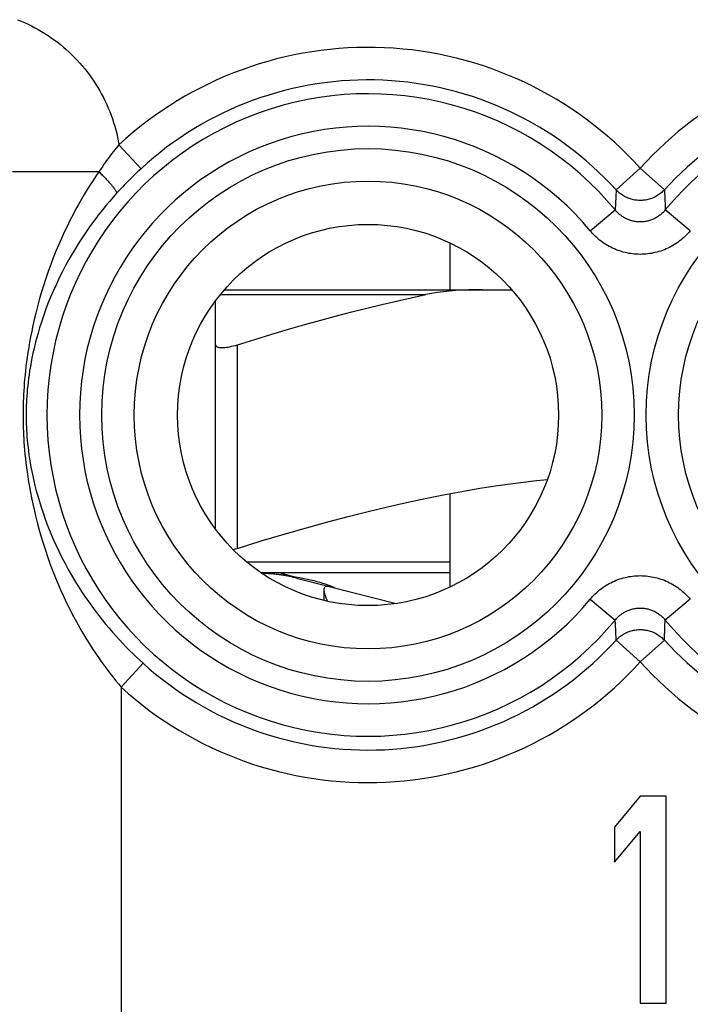
# Model space of a CAD drawing. Units: millimetres. Extents: x -12.3 to 10, y -24.5 to 24.3.
# Drawn here: x -1.6 to 4.6, y -17.6 to -8.6 of the extents above; entities that cross this region are included whole.
import ezdxf

# ---------------------------------------------------------------- set-up
doc = ezdxf.new("R2010")
doc.units = ezdxf.units.MM
doc.header["$LTSCALE"] = 16.335
for name, color, linetype in [('218140000', 7, 'CONTINUOUS'), ('218140080', 7, 'CONTINUOUS'), ('715', 7, 'CONTINUOUS')]:
    doc.layers.add(name, color=color, linetype=linetype)

msp = doc.modelspace()

# ---------------------------------------------------------------- linework, layer by layer
at = {"layer": '218140000', "color": 253, "linetype": 'CONTINUOUS'}
for p, q in [((-0.6658, -9.7032), (-0.4632, -9.9229)), ((4.1222, -9.9171), (3.9008, -10.1178)), ((4.1222, -9.9171), (4.3436, -10.1178)), ((-0.8501, -9.9513), (-1.645, -9.9513)), ((3.9008, -10.1178), (3.895, -10.2414)), ((4.3436, -10.1178), (4.3474, -10.2007)), ((4.3474, -10.2007), (4.3503, -10.2616)), ((3.6621, -10.4925), (3.8921, -10.3017)), ((3.895, -10.2414), (3.8921, -10.3017)), ((4.3503, -10.2616), (4.3522, -10.3017)), ((4.5823, -10.4925), (4.3522, -10.3017)), ((3.6621, -13.8759), (3.8921, -14.0667)), ((4.5823, -13.8759), (4.3522, -14.0667)), ((3.8941, -14.1069), (3.8921, -14.0667)), ((4.3494, -14.1271), (4.3522, -14.0667)), ((3.8969, -14.1678), (3.8941, -14.1069)), ((3.9008, -14.2506), (3.8969, -14.1678)), ((4.3436, -14.2506), (4.3494, -14.1271)), ((4.1222, -14.4514), (3.9008, -14.2506)), ((4.1222, -14.4514), (4.3436, -14.2506)), ((-0.6451, -14.6841), (-0.4443, -14.4627)), ((-0.6451, -14.6841), (-0.6451, -19.5029))]:
    msp.add_line(p, q, dxfattribs=at)
at = {"layer": '218140000', "color": 7, "linetype": 'CONTINUOUS'}
for p, q in [((4.1222, -15.6842), (3.8847, -15.9672)), ((4.3597, -15.6842), (4.1222, -15.6842)), ((4.3597, -17.5842), (4.3597, -15.6842)), ((3.8847, -15.9672), (3.8847, -16.2906)), ((3.8847, -16.2906), (4.1222, -16.0076)), ((4.1222, -16.0076), (4.1222, -17.5842)), ((4.1222, -17.5842), (4.3597, -17.5842))]:
    msp.add_line(p, q, dxfattribs=at)
at = {"layer": '218140000', "color": 253, "linetype": 'CONTINUOUS'}
for points in [[(-1.597, -8.5552), (-1.5644, -8.5684), (-1.5321, -8.5824), (-1.5002, -8.5971), (-1.4687, -8.6126), (-1.4376, -8.6288), (-1.4068, -8.6457), (-1.3765, -8.6633), (-1.3466, -8.6816), (-1.3171, -8.7006), (-1.288, -8.7203), (-1.2595, -8.7407), (-1.2314, -8.7618), (-1.2038, -8.7835), (-1.1767, -8.8059), (-1.1501, -8.8289), (-1.1241, -8.8525), (-1.0986, -8.8767), (-1.0737, -8.9015), (-1.0494, -8.9269), (-1.0257, -8.9528), (-1.0027, -8.9793), (-0.9802, -9.0063), (-0.9584, -9.0339), (-0.9373, -9.0619), (-0.9168, -9.0904), (-0.897, -9.1194), (-0.8778, -9.1488), (-0.8594, -9.1787), (-0.8417, -9.2089), (-0.8247, -9.2396), (-0.8084, -9.2707), (-0.7928, -9.3022), (-0.778, -9.334), (-0.7639, -9.3662), (-0.7506, -9.3987), (-0.738, -9.4316), (-0.7262, -9.4648), (-0.7152, -9.4982), (-0.7049, -9.5319), (-0.6955, -9.5658), (-0.6868, -9.5999), (-0.679, -9.6342), (-0.672, -9.6686), (-0.6658, -9.7032)], [(-0.6658, -9.7032), (-0.679, -9.7191), (-0.6921, -9.735), (-0.705, -9.7511), (-0.7178, -9.7672), (-0.7305, -9.7834), (-0.743, -9.7998), (-0.7553, -9.8162), (-0.7676, -9.8327), (-0.7797, -9.8493), (-0.7917, -9.866), (-0.8035, -9.8828), (-0.8153, -9.8998), (-0.827, -9.9168), (-0.8386, -9.934), (-0.8501, -9.9513)], [(-0.4632, -9.9229), (-0.4794, -9.9381), (-0.4955, -9.9532), (-0.5114, -9.9683), (-0.5271, -9.9834), (-0.5426, -9.9984), (-0.5579, -10.0135), (-0.573, -10.0286), (-0.5879, -10.0436), (-0.6027, -10.0587), (-0.6172, -10.0737), (-0.6316, -10.0887), (-0.6458, -10.1038), (-0.6598, -10.1188), (-0.6737, -10.1338), (-0.6874, -10.1489)], [(-0.8501, -9.9513), (-0.8769, -9.9903), (-0.9037, -10.0305), (-0.9304, -10.072), (-0.9572, -10.1146), (-0.9839, -10.1585), (-1.0106, -10.2039), (-1.0373, -10.2506), (-1.0639, -10.2989), (-1.0904, -10.3486), (-1.1167, -10.3997), (-1.1428, -10.4524), (-1.1686, -10.5067), (-1.1942, -10.5626), (-1.2194, -10.6202), (-1.2442, -10.6793), (-1.2686, -10.7402), (-1.2924, -10.8027), (-1.3155, -10.8663), (-1.3379, -10.9316), (-1.3595, -10.9981), (-1.3795, -11.0633), (-1.3978, -11.1267), (-1.4147, -11.1888), (-1.43, -11.2488), (-1.4438, -11.3062), (-1.4562, -11.3614), (-1.4675, -11.4148), (-1.4776, -11.4663), (-1.4867, -11.5159), (-1.4949, -11.5638), (-1.5023, -11.61), (-1.5089, -11.6544), (-1.5147, -11.6974), (-1.5199, -11.7389), (-1.5245, -11.7789), (-1.5285, -11.8176), (-1.532, -11.8552), (-1.5351, -11.8915), (-1.5377, -11.9269), (-1.54, -11.9612), (-1.5418, -11.9945), (-1.5434, -12.0271), (-1.5446, -12.059), (-1.5456, -12.0902), (-1.5462, -12.1211), (-1.5466, -12.1516), (-1.5468, -12.1819), (-1.5467, -12.2124), (-1.5463, -12.2429), (-1.5457, -12.2736), (-1.5448, -12.3048), (-1.5436, -12.3366), (-1.5421, -12.369), (-1.5403, -12.4022), (-1.5381, -12.4365), (-1.5355, -12.4716), (-1.5325, -12.5078), (-1.5291, -12.5452), (-1.5251, -12.5837), (-1.5206, -12.6235), (-1.5155, -12.6647), (-1.5098, -12.7073), (-1.5034, -12.7515), (-1.4961, -12.7973), (-1.4881, -12.8448), (-1.4791, -12.8941), (-1.4691, -12.9453), (-1.4581, -12.9982), (-1.4459, -13.0532), (-1.4323, -13.1103), (-1.4174, -13.1695), (-1.4009, -13.2306), (-1.3826, -13.2947), (-1.3625, -13.3608), (-1.3414, -13.4264), (-1.3194, -13.4911), (-1.2963, -13.5552), (-1.2726, -13.618), (-1.2483, -13.679), (-1.2235, -13.7385), (-1.1983, -13.7964), (-1.1729, -13.8526), (-1.1471, -13.907), (-1.1211, -13.96), (-1.0948, -14.0115), (-1.0683, -14.0614), (-1.0418, -14.1099), (-1.0151, -14.1569), (-0.9884, -14.2025), (-0.9616, -14.2467), (-0.9348, -14.2896), (-0.9081, -14.3311), (-0.8814, -14.3714), (-0.8547, -14.4105), (-0.8282, -14.4484), (-0.8017, -14.4852), (-0.7753, -14.5209), (-0.749, -14.5554), (-0.7229, -14.589), (-0.6968, -14.6217), (-0.6709, -14.6534), (-0.6451, -14.6841)], [(-0.8501, -9.9513), (-0.8422, -9.9588), (-0.8344, -9.9663), (-0.8266, -9.9738), (-0.819, -9.9813), (-0.8115, -9.9887), (-0.8042, -9.996), (-0.797, -10.0033), (-0.79, -10.0106), (-0.7831, -10.0177), (-0.7764, -10.0248), (-0.7699, -10.0317), (-0.7635, -10.0386), (-0.7574, -10.0453), (-0.7515, -10.0519), (-0.7458, -10.0584), (-0.7403, -10.0647), (-0.7351, -10.0708), (-0.7301, -10.0768), (-0.7254, -10.0827), (-0.7209, -10.0883), (-0.7166, -10.0938), (-0.7127, -10.099), (-0.709, -10.1041), (-0.7056, -10.109), (-0.7024, -10.1136), (-0.6996, -10.118), (-0.697, -10.1222), (-0.6947, -10.1262), (-0.6928, -10.1299), (-0.6911, -10.1334), (-0.6897, -10.1366), (-0.6886, -10.1396), (-0.6879, -10.1423), (-0.6874, -10.1448), (-0.6873, -10.147), (-0.6874, -10.1489)], [(4.3436, -10.1178), (4.336, -10.1258), (4.328, -10.1335), (4.3199, -10.1409), (4.3114, -10.1479), (4.3027, -10.1547), (4.2937, -10.1611), (4.2845, -10.1672), (4.2751, -10.173), (4.2655, -10.1784), (4.2557, -10.1835), (4.2457, -10.1882), (4.2355, -10.1925), (4.2252, -10.1965), (4.2147, -10.2001), (4.2041, -10.2033), (4.1934, -10.2061), (4.1826, -10.2085), (4.1718, -10.2105), (4.1608, -10.2121), (4.1498, -10.2133), (4.1388, -10.2141), (4.1277, -10.2145), (4.1167, -10.2145), (4.1056, -10.2141), (4.0946, -10.2133), (4.0836, -10.2121), (4.0726, -10.2105), (4.0617, -10.2085), (4.0509, -10.2061), (4.0402, -10.2033), (4.0297, -10.2001), (4.0192, -10.1965), (4.0089, -10.1925), (3.9987, -10.1882), (3.9887, -10.1835), (3.9789, -10.1784), (3.9693, -10.173), (3.9598, -10.1672), (3.9507, -10.1611), (3.9417, -10.1547), (3.933, -10.1479), (3.9245, -10.1409), (3.9163, -10.1335), (3.9084, -10.1258), (3.9008, -10.1178)], [(-0.6874, -10.1489), (-0.7191, -10.1844), (-0.7509, -10.221), (-0.7827, -10.2588), (-0.8145, -10.2976), (-0.8463, -10.3376), (-0.878, -10.3788), (-0.9097, -10.4214), (-0.9414, -10.4653), (-0.9728, -10.5105), (-1.0041, -10.5571), (-1.0351, -10.6051), (-1.0659, -10.6545), (-1.0963, -10.7054), (-1.1264, -10.7578), (-1.156, -10.8117), (-1.185, -10.8671), (-1.2135, -10.924), (-1.241, -10.982), (-1.2678, -11.0415), (-1.2937, -11.102), (-1.3176, -11.1615), (-1.3395, -11.2193), (-1.3597, -11.2759), (-1.378, -11.3305), (-1.3945, -11.3829), (-1.4094, -11.4333), (-1.4229, -11.482), (-1.4351, -11.529), (-1.4461, -11.5742), (-1.456, -11.6179), (-1.4648, -11.66), (-1.4727, -11.7006), (-1.4797, -11.7398), (-1.486, -11.7776), (-1.4915, -11.8141), (-1.4964, -11.8495), (-1.5006, -11.8838), (-1.5043, -11.917), (-1.5075, -11.9493), (-1.5102, -11.9806), (-1.5125, -12.011), (-1.5143, -12.0408), (-1.5158, -12.0699), (-1.5169, -12.0983), (-1.5177, -12.1266), (-1.5182, -12.1545), (-1.5184, -12.1821), (-1.5183, -12.2099), (-1.5178, -12.2378), (-1.5171, -12.2658), (-1.516, -12.2944), (-1.5146, -12.3234), (-1.5128, -12.3529), (-1.5106, -12.3833), (-1.5079, -12.4145), (-1.5048, -12.4466), (-1.5012, -12.4797), (-1.497, -12.5138), (-1.4923, -12.5489), (-1.4869, -12.5853), (-1.4807, -12.6229), (-1.4739, -12.6617), (-1.4661, -12.7021), (-1.4574, -12.7439), (-1.4477, -12.7872), (-1.437, -12.8322), (-1.425, -12.8789), (-1.4117, -12.9271), (-1.397, -12.9773), (-1.3808, -13.0294), (-1.3629, -13.0833), (-1.3432, -13.1391), (-1.3213, -13.1975), (-1.2973, -13.2577), (-1.272, -13.3175), (-1.2457, -13.3764), (-1.2181, -13.4348), (-1.1898, -13.492), (-1.1609, -13.5475), (-1.1313, -13.6018), (-1.1013, -13.6545), (-1.071, -13.7056), (-1.0403, -13.7552), (-1.0093, -13.8034), (-0.9781, -13.8502), (-0.9466, -13.8957), (-0.915, -13.9399), (-0.8833, -13.9826), (-0.8515, -14.0241), (-0.8198, -14.0644), (-0.788, -14.1034), (-0.7562, -14.1412), (-0.7245, -14.1779), (-0.6929, -14.2135), (-0.6613, -14.248), (-0.6299, -14.2815), (-0.5986, -14.314), (-0.5675, -14.3455), (-0.5365, -14.3761), (-0.5056, -14.4058), (-0.4749, -14.4347), (-0.4443, -14.4627)], [(4.3522, -10.3017), (4.3466, -10.3085), (4.3407, -10.3151), (4.3346, -10.3215), (4.3284, -10.3278), (4.3219, -10.3339), (4.3153, -10.3398), (4.3085, -10.3455), (4.3016, -10.351), (4.2944, -10.3563), (4.2872, -10.3613), (4.2798, -10.3662), (4.2722, -10.3708), (4.2646, -10.3752), (4.2568, -10.3794), (4.2489, -10.3833), (4.241, -10.387), (4.2329, -10.3904), (4.2247, -10.3936), (4.2165, -10.3965), (4.2082, -10.3992), (4.1998, -10.4017), (4.1913, -10.4039), (4.1828, -10.4058), (4.1742, -10.4075), (4.1656, -10.4089), (4.157, -10.4101), (4.1483, -10.411), (4.1396, -10.4117), (4.1308, -10.412), (4.1221, -10.4122), (4.1134, -10.412), (4.1047, -10.4117), (4.096, -10.411), (4.0873, -10.4101), (4.0786, -10.4089), (4.07, -10.4075), (4.0615, -10.4058), (4.0529, -10.4038), (4.0445, -10.4017), (4.0361, -10.3992), (4.0278, -10.3965), (4.0195, -10.3936), (4.0114, -10.3904), (4.0033, -10.3869), (3.9953, -10.3832), (3.9874, -10.3793), (3.9797, -10.3751), (3.972, -10.3707), (3.9645, -10.3661), (3.9571, -10.3612), (3.9498, -10.3562), (3.9427, -10.3509), (3.9357, -10.3454), (3.929, -10.3397), (3.9224, -10.3338), (3.9159, -10.3277), (3.9097, -10.3215), (3.9036, -10.315), (3.8978, -10.3085), (3.8921, -10.3017)], [(4.5823, -10.4925), (4.5709, -10.5058), (4.5592, -10.5187), (4.5471, -10.5313), (4.5346, -10.5436), (4.5217, -10.5556), (4.5085, -10.5672), (4.4949, -10.5784), (4.4809, -10.5892), (4.4667, -10.5996), (4.4522, -10.6096), (4.4374, -10.6191), (4.4223, -10.6282), (4.407, -10.6368), (4.3914, -10.645), (4.3757, -10.6527), (4.3597, -10.6599), (4.3436, -10.6667), (4.3273, -10.6729), (4.3108, -10.6787), (4.2941, -10.684), (4.2774, -10.6888), (4.2605, -10.6931), (4.2434, -10.6969), (4.2263, -10.7002), (4.2091, -10.703), (4.1917, -10.7053), (4.1744, -10.7071), (4.157, -10.7084), (4.1395, -10.7091), (4.1221, -10.7094), (4.1046, -10.7091), (4.0872, -10.7084), (4.0697, -10.7071), (4.0524, -10.7053), (4.0351, -10.703), (4.0179, -10.7002), (4.0007, -10.6969), (3.9837, -10.693), (3.9668, -10.6887), (3.95, -10.6839), (3.9334, -10.6786), (3.9169, -10.6728), (3.9006, -10.6666), (3.8844, -10.6598), (3.8684, -10.6526), (3.8527, -10.6449), (3.8371, -10.6367), (3.8218, -10.628), (3.8067, -10.6189), (3.7919, -10.6094), (3.7774, -10.5994), (3.7632, -10.589), (3.7493, -10.5782), (3.7357, -10.567), (3.7225, -10.5554), (3.7096, -10.5435), (3.6972, -10.5312), (3.6851, -10.5186), (3.6734, -10.5057), (3.6621, -10.4925)], [(3.6621, -13.8759), (3.6734, -13.8627), (3.6852, -13.8497), (3.6973, -13.8371), (3.7098, -13.8248), (3.7227, -13.8128), (3.7359, -13.8013), (3.7495, -13.7901), (3.7634, -13.7792), (3.7777, -13.7688), (3.7922, -13.7589), (3.807, -13.7493), (3.8221, -13.7403), (3.8374, -13.7316), (3.8529, -13.7235), (3.8687, -13.7158), (3.8847, -13.7085), (3.9008, -13.7018), (3.9171, -13.6955), (3.9336, -13.6897), (3.9502, -13.6845), (3.967, -13.6797), (3.9839, -13.6754), (4.001, -13.6715), (4.0181, -13.6682), (4.0353, -13.6654), (4.0526, -13.6631), (4.07, -13.6613), (4.0874, -13.6601), (4.1049, -13.6593), (4.1223, -13.6591), (4.1398, -13.6593), (4.1572, -13.6601), (4.1746, -13.6614), (4.192, -13.6632), (4.2093, -13.6655), (4.2265, -13.6683), (4.2437, -13.6716), (4.2607, -13.6754), (4.2776, -13.6797), (4.2944, -13.6845), (4.311, -13.6898), (4.3275, -13.6956), (4.3438, -13.7019), (4.36, -13.7086), (4.3759, -13.7159), (4.3917, -13.7236), (4.4073, -13.7318), (4.4226, -13.7404), (4.4377, -13.7495), (4.4525, -13.7591), (4.467, -13.769), (4.4812, -13.7794), (4.4951, -13.7902), (4.5087, -13.8014), (4.5219, -13.813), (4.5348, -13.8249), (4.5472, -13.8372), (4.5593, -13.8498), (4.571, -13.8627), (4.5823, -13.8759)], [(3.8921, -14.0667), (3.8978, -14.06), (3.9037, -14.0534), (3.9097, -14.0469), (3.916, -14.0407), (3.9224, -14.0346), (3.9291, -14.0287), (3.9359, -14.023), (3.9428, -14.0175), (3.9499, -14.0122), (3.9572, -14.0071), (3.9646, -14.0022), (3.9721, -13.9976), (3.9798, -13.9932), (3.9876, -13.9891), (3.9955, -13.9851), (4.0034, -13.9815), (4.0115, -13.978), (4.0197, -13.9748), (4.0279, -13.9719), (4.0362, -13.9692), (4.0446, -13.9668), (4.0531, -13.9646), (4.0616, -13.9626), (4.0702, -13.9609), (4.0788, -13.9595), (4.0874, -13.9583), (4.0961, -13.9574), (4.1048, -13.9568), (4.1135, -13.9564), (4.1223, -13.9563), (4.131, -13.9564), (4.1397, -13.9568), (4.1484, -13.9574), (4.1571, -13.9584), (4.1657, -13.9595), (4.1744, -13.961), (4.1829, -13.9627), (4.1914, -13.9646), (4.1999, -13.9668), (4.2083, -13.9692), (4.2166, -13.9719), (4.2248, -13.9749), (4.233, -13.9781), (4.2411, -13.9815), (4.2491, -13.9852), (4.2569, -13.9891), (4.2647, -13.9933), (4.2724, -13.9977), (4.2799, -14.0023), (4.2873, -14.0072), (4.2946, -14.0123), (4.3017, -14.0176), (4.3086, -14.0231), (4.3154, -14.0288), (4.322, -14.0347), (4.3285, -14.0407), (4.3347, -14.047), (4.3407, -14.0534), (4.3466, -14.06), (4.3522, -14.0667)], [(3.9008, -14.2506), (3.9084, -14.2426), (3.9163, -14.235), (3.9245, -14.2276), (3.933, -14.2205), (3.9417, -14.2137), (3.9507, -14.2073), (3.9598, -14.2012), (3.9693, -14.1954), (3.9789, -14.19), (3.9887, -14.185), (3.9987, -14.1802), (4.0089, -14.1759), (4.0192, -14.172), (4.0297, -14.1684), (4.0402, -14.1652), (4.0509, -14.1624), (4.0617, -14.16), (4.0726, -14.158), (4.0836, -14.1564), (4.0946, -14.1551), (4.1056, -14.1543), (4.1167, -14.1539), (4.1277, -14.1539), (4.1388, -14.1543), (4.1498, -14.1551), (4.1608, -14.1564), (4.1718, -14.158), (4.1826, -14.16), (4.1934, -14.1624), (4.2041, -14.1652), (4.2147, -14.1684), (4.2252, -14.172), (4.2355, -14.1759), (4.2457, -14.1802), (4.2557, -14.185), (4.2655, -14.19), (4.2751, -14.1954), (4.2845, -14.2012), (4.2937, -14.2073), (4.3027, -14.2137), (4.3114, -14.2205), (4.3199, -14.2276), (4.328, -14.235), (4.336, -14.2426), (4.3436, -14.2506)]]:
    msp.add_lwpolyline(points, dxfattribs=at)
for centre, radius in [((1.6222, -12.1842), 2.4452), ((6.6222, -12.1842), 2.4452), ((1.6222, -12.1842), 2.1474), ((6.6222, -12.1842), 2.1474)]:
    msp.add_circle(centre, radius, dxfattribs=at)
at = {"layer": '218140000', "color": 7, "linetype": 'CONTINUOUS'}
msp.add_circle((1.6222, -12.1842), 1.75, dxfattribs=at)
at = {"layer": '218140000', "color": 253, "linetype": 'CONTINUOUS'}
for centre, radius, start, end in [((1.6222, -12.1842), 3.3749, 42.20356, 132.68213), ((6.6222, -12.1842), 3.3749, 52.95269, 137.79644), ((1.6222, -12.1842), 3.076, 42.20356, 132.68224), ((6.6222, -12.1842), 3.076, 52.95266, 137.79644), ((1.6222, -12.1842), 2.949, 39.66928, 320.33077), ((6.6222, -12.1842), 2.949, 219.66928, 140.33077), ((1.6222, -12.1842), 2.6501, 39.66925, 320.33075), ((1.6222, -12.1842), 3.076, 227.79282, 317.79644), ((6.6222, -12.1842), 3.076, 222.20356, 307.04734), ((1.6222, -12.1842), 3.3749, 227.79286, 317.79644), ((6.6222, -12.1842), 3.3749, 222.20356, 307.04731)]:
    msp.add_arc(centre, radius, start, end, dxfattribs=at)
at = {"layer": '218140080', "color": 253, "linetype": 'CONTINUOUS'}
for p, q in [((-0.6658, -9.7032), (-0.4632, -9.9229)), ((4.1222, -9.9171), (3.9008, -10.1178)), ((4.1222, -9.9171), (4.3436, -10.1178)), ((-0.8501, -9.9513), (-1.645, -9.9513)), ((3.9008, -10.1178), (3.895, -10.2414)), ((4.3436, -10.1178), (4.3474, -10.2007)), ((4.3474, -10.2007), (4.3503, -10.2616)), ((3.6621, -10.4925), (3.8921, -10.3017)), ((3.895, -10.2414), (3.8921, -10.3017)), ((4.3503, -10.2616), (4.3522, -10.3017)), ((4.5823, -10.4925), (4.3522, -10.3017)), ((3.6621, -13.8759), (3.8921, -14.0667)), ((4.5823, -13.8759), (4.3522, -14.0667)), ((3.8941, -14.1069), (3.8921, -14.0667)), ((4.3494, -14.1271), (4.3522, -14.0667)), ((3.8969, -14.1678), (3.8941, -14.1069)), ((3.9008, -14.2506), (3.8969, -14.1678)), ((4.3436, -14.2506), (4.3494, -14.1271)), ((4.1222, -14.4514), (3.9008, -14.2506)), ((4.1222, -14.4514), (4.3436, -14.2506)), ((-0.6451, -14.6841), (-0.4443, -14.4627)), ((-0.6451, -14.6841), (-0.6451, -19.5029))]:
    msp.add_line(p, q, dxfattribs=at)
at = {"layer": '218140080', "color": 7, "linetype": 'CONTINUOUS'}
for p, q in [((4.1222, -15.6842), (3.8847, -15.9672)), ((4.3597, -15.6842), (4.1222, -15.6842)), ((4.3597, -17.5842), (4.3597, -15.6842)), ((3.8847, -15.9672), (3.8847, -16.2906)), ((3.8847, -16.2906), (4.1222, -16.0076)), ((4.1222, -16.0076), (4.1222, -17.5842)), ((4.1222, -17.5842), (4.3597, -17.5842))]:
    msp.add_line(p, q, dxfattribs=at)
at = {"layer": '218140080', "color": 253, "linetype": 'CONTINUOUS'}
for points in [[(-1.597, -8.5552), (-1.5644, -8.5684), (-1.5321, -8.5824), (-1.5002, -8.5971), (-1.4687, -8.6126), (-1.4376, -8.6288), (-1.4068, -8.6457), (-1.3765, -8.6633), (-1.3466, -8.6816), (-1.3171, -8.7006), (-1.288, -8.7203), (-1.2595, -8.7407), (-1.2314, -8.7618), (-1.2038, -8.7835), (-1.1767, -8.8059), (-1.1501, -8.8289), (-1.1241, -8.8525), (-1.0986, -8.8767), (-1.0737, -8.9015), (-1.0494, -8.9269), (-1.0257, -8.9528), (-1.0027, -8.9793), (-0.9802, -9.0063), (-0.9584, -9.0339), (-0.9373, -9.0619), (-0.9168, -9.0904), (-0.897, -9.1194), (-0.8778, -9.1488), (-0.8594, -9.1787), (-0.8417, -9.2089), (-0.8247, -9.2396), (-0.8084, -9.2707), (-0.7928, -9.3022), (-0.778, -9.334), (-0.7639, -9.3662), (-0.7506, -9.3987), (-0.738, -9.4316), (-0.7262, -9.4648), (-0.7152, -9.4982), (-0.7049, -9.5319), (-0.6955, -9.5658), (-0.6868, -9.5999), (-0.679, -9.6342), (-0.672, -9.6686), (-0.6658, -9.7032)], [(-0.6658, -9.7032), (-0.679, -9.7191), (-0.6921, -9.735), (-0.705, -9.7511), (-0.7178, -9.7672), (-0.7305, -9.7834), (-0.743, -9.7998), (-0.7553, -9.8162), (-0.7676, -9.8327), (-0.7797, -9.8493), (-0.7917, -9.866), (-0.8035, -9.8828), (-0.8153, -9.8998), (-0.827, -9.9168), (-0.8386, -9.934), (-0.8501, -9.9513)], [(-0.4632, -9.9229), (-0.4794, -9.9381), (-0.4955, -9.9532), (-0.5114, -9.9683), (-0.5271, -9.9834), (-0.5426, -9.9984), (-0.5579, -10.0135), (-0.573, -10.0286), (-0.5879, -10.0436), (-0.6027, -10.0587), (-0.6172, -10.0737), (-0.6316, -10.0887), (-0.6458, -10.1038), (-0.6598, -10.1188), (-0.6737, -10.1338), (-0.6874, -10.1489)], [(-0.8501, -9.9513), (-0.8769, -9.9903), (-0.9037, -10.0305), (-0.9304, -10.072), (-0.9572, -10.1146), (-0.9839, -10.1585), (-1.0106, -10.2039), (-1.0373, -10.2506), (-1.0639, -10.2989), (-1.0904, -10.3486), (-1.1167, -10.3997), (-1.1428, -10.4524), (-1.1686, -10.5067), (-1.1942, -10.5626), (-1.2194, -10.6202), (-1.2442, -10.6793), (-1.2686, -10.7402), (-1.2924, -10.8027), (-1.3155, -10.8663), (-1.3379, -10.9316), (-1.3595, -10.9981), (-1.3795, -11.0633), (-1.3978, -11.1267), (-1.4147, -11.1888), (-1.43, -11.2488), (-1.4438, -11.3062), (-1.4562, -11.3614), (-1.4675, -11.4148), (-1.4776, -11.4663), (-1.4867, -11.5159), (-1.4949, -11.5638), (-1.5023, -11.61), (-1.5089, -11.6544), (-1.5147, -11.6974), (-1.5199, -11.7389), (-1.5245, -11.7789), (-1.5285, -11.8176), (-1.532, -11.8552), (-1.5351, -11.8915), (-1.5377, -11.9269), (-1.54, -11.9612), (-1.5418, -11.9945), (-1.5434, -12.0271), (-1.5446, -12.059), (-1.5456, -12.0902), (-1.5462, -12.1211), (-1.5466, -12.1516), (-1.5468, -12.1819), (-1.5467, -12.2124), (-1.5463, -12.2429), (-1.5457, -12.2736), (-1.5448, -12.3048), (-1.5436, -12.3366), (-1.5421, -12.369), (-1.5403, -12.4022), (-1.5381, -12.4365), (-1.5355, -12.4716), (-1.5325, -12.5078), (-1.5291, -12.5452), (-1.5251, -12.5837), (-1.5206, -12.6235), (-1.5155, -12.6647), (-1.5098, -12.7073), (-1.5034, -12.7515), (-1.4961, -12.7973), (-1.4881, -12.8448), (-1.4791, -12.8941), (-1.4691, -12.9453), (-1.4581, -12.9982), (-1.4459, -13.0532), (-1.4323, -13.1103), (-1.4174, -13.1695), (-1.4009, -13.2306), (-1.3826, -13.2947), (-1.3625, -13.3608), (-1.3414, -13.4264), (-1.3194, -13.4911), (-1.2963, -13.5552), (-1.2726, -13.618), (-1.2483, -13.679), (-1.2235, -13.7385), (-1.1983, -13.7964), (-1.1729, -13.8526), (-1.1471, -13.907), (-1.1211, -13.96), (-1.0948, -14.0115), (-1.0683, -14.0614), (-1.0418, -14.1099), (-1.0151, -14.1569), (-0.9884, -14.2025), (-0.9616, -14.2467), (-0.9348, -14.2896), (-0.9081, -14.3311), (-0.8814, -14.3714), (-0.8547, -14.4105), (-0.8282, -14.4484), (-0.8017, -14.4852), (-0.7753, -14.5209), (-0.749, -14.5554), (-0.7229, -14.589), (-0.6968, -14.6217), (-0.6709, -14.6534), (-0.6451, -14.6841)], [(-0.8501, -9.9513), (-0.8422, -9.9588), (-0.8344, -9.9663), (-0.8266, -9.9738), (-0.819, -9.9813), (-0.8115, -9.9887), (-0.8042, -9.996), (-0.797, -10.0033), (-0.79, -10.0106), (-0.7831, -10.0177), (-0.7764, -10.0248), (-0.7699, -10.0317), (-0.7635, -10.0386), (-0.7574, -10.0453), (-0.7515, -10.0519), (-0.7458, -10.0584), (-0.7403, -10.0647), (-0.7351, -10.0708), (-0.7301, -10.0768), (-0.7254, -10.0827), (-0.7209, -10.0883), (-0.7166, -10.0938), (-0.7127, -10.099), (-0.709, -10.1041), (-0.7056, -10.109), (-0.7024, -10.1136), (-0.6996, -10.118), (-0.697, -10.1222), (-0.6947, -10.1262), (-0.6928, -10.1299), (-0.6911, -10.1334), (-0.6897, -10.1366), (-0.6886, -10.1396), (-0.6879, -10.1423), (-0.6874, -10.1448), (-0.6873, -10.147), (-0.6874, -10.1489)], [(4.3436, -10.1178), (4.336, -10.1258), (4.328, -10.1335), (4.3199, -10.1409), (4.3114, -10.1479), (4.3027, -10.1547), (4.2937, -10.1611), (4.2845, -10.1672), (4.2751, -10.173), (4.2655, -10.1784), (4.2557, -10.1835), (4.2457, -10.1882), (4.2355, -10.1925), (4.2252, -10.1965), (4.2147, -10.2001), (4.2041, -10.2033), (4.1934, -10.2061), (4.1826, -10.2085), (4.1718, -10.2105), (4.1608, -10.2121), (4.1498, -10.2133), (4.1388, -10.2141), (4.1277, -10.2145), (4.1167, -10.2145), (4.1056, -10.2141), (4.0946, -10.2133), (4.0836, -10.2121), (4.0726, -10.2105), (4.0617, -10.2085), (4.0509, -10.2061), (4.0402, -10.2033), (4.0297, -10.2001), (4.0192, -10.1965), (4.0089, -10.1925), (3.9987, -10.1882), (3.9887, -10.1835), (3.9789, -10.1784), (3.9693, -10.173), (3.9598, -10.1672), (3.9507, -10.1611), (3.9417, -10.1547), (3.933, -10.1479), (3.9245, -10.1409), (3.9163, -10.1335), (3.9084, -10.1258), (3.9008, -10.1178)], [(-0.6874, -10.1489), (-0.7191, -10.1844), (-0.7509, -10.221), (-0.7827, -10.2588), (-0.8145, -10.2976), (-0.8463, -10.3376), (-0.878, -10.3788), (-0.9097, -10.4214), (-0.9414, -10.4653), (-0.9728, -10.5105), (-1.0041, -10.5571), (-1.0351, -10.6051), (-1.0659, -10.6545), (-1.0963, -10.7054), (-1.1264, -10.7578), (-1.156, -10.8117), (-1.185, -10.8671), (-1.2135, -10.924), (-1.241, -10.982), (-1.2678, -11.0415), (-1.2937, -11.102), (-1.3176, -11.1615), (-1.3395, -11.2193), (-1.3597, -11.2759), (-1.378, -11.3305), (-1.3945, -11.3829), (-1.4094, -11.4333), (-1.4229, -11.482), (-1.4351, -11.529), (-1.4461, -11.5742), (-1.456, -11.6179), (-1.4648, -11.66), (-1.4727, -11.7006), (-1.4797, -11.7398), (-1.486, -11.7776), (-1.4915, -11.8141), (-1.4964, -11.8495), (-1.5006, -11.8838), (-1.5043, -11.917), (-1.5075, -11.9493), (-1.5102, -11.9806), (-1.5125, -12.011), (-1.5143, -12.0408), (-1.5158, -12.0699), (-1.5169, -12.0983), (-1.5177, -12.1266), (-1.5182, -12.1545), (-1.5184, -12.1821), (-1.5183, -12.2099), (-1.5178, -12.2378), (-1.5171, -12.2658), (-1.516, -12.2944), (-1.5146, -12.3234), (-1.5128, -12.3529), (-1.5106, -12.3833), (-1.5079, -12.4145), (-1.5048, -12.4466), (-1.5012, -12.4797), (-1.497, -12.5138), (-1.4923, -12.5489), (-1.4869, -12.5853), (-1.4807, -12.6229), (-1.4739, -12.6617), (-1.4661, -12.7021), (-1.4574, -12.7439), (-1.4477, -12.7872), (-1.437, -12.8322), (-1.425, -12.8789), (-1.4117, -12.9271), (-1.397, -12.9773), (-1.3808, -13.0294), (-1.3629, -13.0833), (-1.3432, -13.1391), (-1.3213, -13.1975), (-1.2973, -13.2577), (-1.272, -13.3175), (-1.2457, -13.3764), (-1.2181, -13.4348), (-1.1898, -13.492), (-1.1609, -13.5475), (-1.1313, -13.6018), (-1.1013, -13.6545), (-1.071, -13.7056), (-1.0403, -13.7552), (-1.0093, -13.8034), (-0.9781, -13.8502), (-0.9466, -13.8957), (-0.915, -13.9399), (-0.8833, -13.9826), (-0.8515, -14.0241), (-0.8198, -14.0644), (-0.788, -14.1034), (-0.7562, -14.1412), (-0.7245, -14.1779), (-0.6929, -14.2135), (-0.6613, -14.248), (-0.6299, -14.2815), (-0.5986, -14.314), (-0.5675, -14.3455), (-0.5365, -14.3761), (-0.5056, -14.4058), (-0.4749, -14.4347), (-0.4443, -14.4627)], [(4.3522, -10.3017), (4.3466, -10.3085), (4.3407, -10.3151), (4.3346, -10.3215), (4.3284, -10.3278), (4.3219, -10.3339), (4.3153, -10.3398), (4.3085, -10.3455), (4.3016, -10.351), (4.2944, -10.3563), (4.2872, -10.3613), (4.2798, -10.3662), (4.2722, -10.3708), (4.2646, -10.3752), (4.2568, -10.3794), (4.2489, -10.3833), (4.241, -10.387), (4.2329, -10.3904), (4.2247, -10.3936), (4.2165, -10.3965), (4.2082, -10.3992), (4.1998, -10.4017), (4.1913, -10.4039), (4.1828, -10.4058), (4.1742, -10.4075), (4.1656, -10.4089), (4.157, -10.4101), (4.1483, -10.411), (4.1396, -10.4117), (4.1308, -10.412), (4.1221, -10.4122), (4.1134, -10.412), (4.1047, -10.4117), (4.096, -10.411), (4.0873, -10.4101), (4.0786, -10.4089), (4.07, -10.4075), (4.0615, -10.4058), (4.0529, -10.4038), (4.0445, -10.4017), (4.0361, -10.3992), (4.0278, -10.3965), (4.0195, -10.3936), (4.0114, -10.3904), (4.0033, -10.3869), (3.9953, -10.3832), (3.9874, -10.3793), (3.9797, -10.3751), (3.972, -10.3707), (3.9645, -10.3661), (3.9571, -10.3612), (3.9498, -10.3562), (3.9427, -10.3509), (3.9357, -10.3454), (3.929, -10.3397), (3.9224, -10.3338), (3.9159, -10.3277), (3.9097, -10.3215), (3.9036, -10.315), (3.8978, -10.3085), (3.8921, -10.3017)], [(4.5823, -10.4925), (4.5709, -10.5058), (4.5592, -10.5187), (4.5471, -10.5313), (4.5346, -10.5436), (4.5217, -10.5556), (4.5085, -10.5672), (4.4949, -10.5784), (4.4809, -10.5892), (4.4667, -10.5996), (4.4522, -10.6096), (4.4374, -10.6191), (4.4223, -10.6282), (4.407, -10.6368), (4.3914, -10.645), (4.3757, -10.6527), (4.3597, -10.6599), (4.3436, -10.6667), (4.3273, -10.6729), (4.3108, -10.6787), (4.2941, -10.684), (4.2774, -10.6888), (4.2605, -10.6931), (4.2434, -10.6969), (4.2263, -10.7002), (4.2091, -10.703), (4.1917, -10.7053), (4.1744, -10.7071), (4.157, -10.7084), (4.1395, -10.7091), (4.1221, -10.7094), (4.1046, -10.7091), (4.0872, -10.7084), (4.0697, -10.7071), (4.0524, -10.7053), (4.0351, -10.703), (4.0179, -10.7002), (4.0007, -10.6969), (3.9837, -10.693), (3.9668, -10.6887), (3.95, -10.6839), (3.9334, -10.6786), (3.9169, -10.6728), (3.9006, -10.6666), (3.8844, -10.6598), (3.8684, -10.6526), (3.8527, -10.6449), (3.8371, -10.6367), (3.8218, -10.628), (3.8067, -10.6189), (3.7919, -10.6094), (3.7774, -10.5994), (3.7632, -10.589), (3.7493, -10.5782), (3.7357, -10.567), (3.7225, -10.5554), (3.7096, -10.5435), (3.6972, -10.5312), (3.6851, -10.5186), (3.6734, -10.5057), (3.6621, -10.4925)], [(3.6621, -13.8759), (3.6734, -13.8627), (3.6852, -13.8497), (3.6973, -13.8371), (3.7098, -13.8248), (3.7227, -13.8128), (3.7359, -13.8013), (3.7495, -13.7901), (3.7634, -13.7792), (3.7777, -13.7688), (3.7922, -13.7589), (3.807, -13.7493), (3.8221, -13.7403), (3.8374, -13.7316), (3.8529, -13.7235), (3.8687, -13.7158), (3.8847, -13.7085), (3.9008, -13.7018), (3.9171, -13.6955), (3.9336, -13.6897), (3.9502, -13.6845), (3.967, -13.6797), (3.9839, -13.6754), (4.001, -13.6715), (4.0181, -13.6682), (4.0353, -13.6654), (4.0526, -13.6631), (4.07, -13.6613), (4.0874, -13.6601), (4.1049, -13.6593), (4.1223, -13.6591), (4.1398, -13.6593), (4.1572, -13.6601), (4.1746, -13.6614), (4.192, -13.6632), (4.2093, -13.6655), (4.2265, -13.6683), (4.2437, -13.6716), (4.2607, -13.6754), (4.2776, -13.6797), (4.2944, -13.6845), (4.311, -13.6898), (4.3275, -13.6956), (4.3438, -13.7019), (4.36, -13.7086), (4.3759, -13.7159), (4.3917, -13.7236), (4.4073, -13.7318), (4.4226, -13.7404), (4.4377, -13.7495), (4.4525, -13.7591), (4.467, -13.769), (4.4812, -13.7794), (4.4951, -13.7902), (4.5087, -13.8014), (4.5219, -13.813), (4.5348, -13.8249), (4.5472, -13.8372), (4.5593, -13.8498), (4.571, -13.8627), (4.5823, -13.8759)], [(3.8921, -14.0667), (3.8978, -14.06), (3.9037, -14.0534), (3.9097, -14.0469), (3.916, -14.0407), (3.9224, -14.0346), (3.9291, -14.0287), (3.9359, -14.023), (3.9428, -14.0175), (3.9499, -14.0122), (3.9572, -14.0071), (3.9646, -14.0022), (3.9721, -13.9976), (3.9798, -13.9932), (3.9876, -13.9891), (3.9955, -13.9851), (4.0034, -13.9815), (4.0115, -13.978), (4.0197, -13.9748), (4.0279, -13.9719), (4.0362, -13.9692), (4.0446, -13.9668), (4.0531, -13.9646), (4.0616, -13.9626), (4.0702, -13.9609), (4.0788, -13.9595), (4.0874, -13.9583), (4.0961, -13.9574), (4.1048, -13.9568), (4.1135, -13.9564), (4.1223, -13.9563), (4.131, -13.9564), (4.1397, -13.9568), (4.1484, -13.9574), (4.1571, -13.9584), (4.1657, -13.9595), (4.1744, -13.961), (4.1829, -13.9627), (4.1914, -13.9646), (4.1999, -13.9668), (4.2083, -13.9692), (4.2166, -13.9719), (4.2248, -13.9749), (4.233, -13.9781), (4.2411, -13.9815), (4.2491, -13.9852), (4.2569, -13.9891), (4.2647, -13.9933), (4.2724, -13.9977), (4.2799, -14.0023), (4.2873, -14.0072), (4.2946, -14.0123), (4.3017, -14.0176), (4.3086, -14.0231), (4.3154, -14.0288), (4.322, -14.0347), (4.3285, -14.0407), (4.3347, -14.047), (4.3407, -14.0534), (4.3466, -14.06), (4.3522, -14.0667)], [(3.9008, -14.2506), (3.9084, -14.2426), (3.9163, -14.235), (3.9245, -14.2276), (3.933, -14.2205), (3.9417, -14.2137), (3.9507, -14.2073), (3.9598, -14.2012), (3.9693, -14.1954), (3.9789, -14.19), (3.9887, -14.185), (3.9987, -14.1802), (4.0089, -14.1759), (4.0192, -14.172), (4.0297, -14.1684), (4.0402, -14.1652), (4.0509, -14.1624), (4.0617, -14.16), (4.0726, -14.158), (4.0836, -14.1564), (4.0946, -14.1551), (4.1056, -14.1543), (4.1167, -14.1539), (4.1277, -14.1539), (4.1388, -14.1543), (4.1498, -14.1551), (4.1608, -14.1564), (4.1718, -14.158), (4.1826, -14.16), (4.1934, -14.1624), (4.2041, -14.1652), (4.2147, -14.1684), (4.2252, -14.172), (4.2355, -14.1759), (4.2457, -14.1802), (4.2557, -14.185), (4.2655, -14.19), (4.2751, -14.1954), (4.2845, -14.2012), (4.2937, -14.2073), (4.3027, -14.2137), (4.3114, -14.2205), (4.3199, -14.2276), (4.328, -14.235), (4.336, -14.2426), (4.3436, -14.2506)]]:
    msp.add_lwpolyline(points, dxfattribs=at)
for centre, radius in [((1.6222, -12.1842), 2.4452), ((6.6222, -12.1842), 2.4452), ((1.6222, -12.1842), 2.1474), ((6.6222, -12.1842), 2.1474)]:
    msp.add_circle(centre, radius, dxfattribs=at)
at = {"layer": '218140080', "color": 7, "linetype": 'CONTINUOUS'}
msp.add_circle((1.6222, -12.1842), 1.75, dxfattribs=at)
at = {"layer": '218140080', "color": 253, "linetype": 'CONTINUOUS'}
for centre, radius, start, end in [((1.6222, -12.1842), 3.3749, 42.20356, 132.68213), ((6.6222, -12.1842), 3.3749, 52.95269, 137.79644), ((1.6222, -12.1842), 3.076, 42.20356, 132.68224), ((6.6222, -12.1842), 3.076, 52.95266, 137.79644), ((1.6222, -12.1842), 2.949, 39.66928, 320.33077), ((6.6222, -12.1842), 2.949, 219.66928, 140.33077), ((1.6222, -12.1842), 2.6501, 39.66925, 320.33075), ((1.6222, -12.1842), 3.076, 227.79282, 317.79644), ((6.6222, -12.1842), 3.076, 222.20356, 307.04734), ((1.6222, -12.1842), 3.3749, 227.79286, 317.79644), ((6.6222, -12.1842), 3.3749, 222.20356, 307.04731)]:
    msp.add_arc(centre, radius, start, end, dxfattribs=at)
at = {"layer": '715', "color": 7, "linetype": 'CONTINUOUS'}
for p, q in [((2.3722, -10.6032), (2.3722, -11.0342)), ((0.3032, -11.0342), (2.9412, -11.0342)), ((0.2222, -13.2342), (0.2222, -11.1343)), ((2.3722, -12.9056), (2.3722, -13.7652)), ((2.3722, -13.6342), (0.6424, -13.6342)), ((0.914, -13.6618), (0.9559, -13.6692)), ((0.9559, -13.6692), (0.9951, -13.6765)), ((0.9644, -13.683), (1.2545, -13.7564)), ((1.2152, -13.791), (1.2152, -13.8862)), ((1.276, -13.7618), (1.8813, -13.9148))]:
    msp.add_line(p, q, dxfattribs=at)
at = {"layer": '715', "color": 253, "linetype": 'CONTINUOUS'}
for p, q in [((0.2652, -11.0794), (2.1533, -11.0794)), ((0.4222, -13.4083), (0.4222, -11.5394)), ((2.3722, -13.5342), (0.5087, -13.5342))]:
    msp.add_line(p, q, dxfattribs=at)
at = {"layer": '715', "color": 7, "linetype": 'CONTINUOUS'}
for points in [[(0.4222, -11.5394), (0.5827, -11.4896), (0.7395, -11.442), (0.8928, -11.3967), (1.042, -11.3538), (1.1877, -11.3132), (1.331, -11.2745), (1.472, -11.2376), (1.6106, -11.2027), (1.748, -11.1694), (1.8844, -11.1377), (2.0195, -11.1077), (2.1533, -11.0794)], [(2.6715, -11.0342), (2.6087, -11.0346), (2.5471, -11.0362), (2.4869, -11.0389), (2.4279, -11.0426), (2.3702, -11.0475), (2.3139, -11.0536), (2.259, -11.061), (2.2055, -11.0696), (2.1533, -11.0794)], [(0.2222, -11.5394), (0.223, -11.5448), (0.2254, -11.5496), (0.2293, -11.5537), (0.2346, -11.5572), (0.2414, -11.5601), (0.2494, -11.5624), (0.2587, -11.564), (0.2692, -11.565), (0.2808, -11.5653), (0.2934, -11.565), (0.307, -11.564), (0.3214, -11.5624), (0.3367, -11.5601), (0.3527, -11.5572), (0.3694, -11.5537), (0.3866, -11.5496), (0.4043, -11.5448), (0.4222, -11.5394)], [(0.4222, -13.4083), (0.6412, -13.3407), (0.8526, -13.2775), (1.0565, -13.2187), (1.2517, -13.1646), (1.4394, -13.1149), (1.6225, -13.0687), (1.8012, -13.0258), (1.9753, -12.9862), (2.1469, -12.9497), (2.3163, -12.9159), (2.4832, -12.8851), (2.649, -12.8571), (2.8139, -12.8318), (2.9778, -12.8093), (3.1413, -12.7897), (3.2687, -12.7766)], [(0.3826, -13.4195), (0.3866, -13.4185), (0.4043, -13.4137), (0.4222, -13.4083)], [(0.6444, -13.6356), (0.6613, -13.6362), (0.6849, -13.6372), (0.7086, -13.6386), (0.7322, -13.6402), (0.7559, -13.642), (0.7794, -13.6441), (0.8026, -13.6465), (0.8257, -13.6491), (0.8484, -13.6519), (0.8707, -13.655), (0.8925, -13.6582), (0.914, -13.6618)], [(0.9951, -13.6765), (1.0314, -13.6837), (1.0645, -13.6907), (1.0948, -13.6976), (1.1241, -13.7047), (1.1527, -13.7121), (1.1797, -13.7197), (1.2052, -13.7273), (1.2289, -13.7349)], [(1.2289, -13.7349), (1.2505, -13.7424), (1.2695, -13.7493)], [(1.2473, -13.7589), (1.237, -13.7598), (1.2287, -13.7625), (1.2225, -13.7673), (1.2182, -13.7744), (1.2158, -13.7841), (1.2154, -13.7897)], [(1.2154, -13.7897), (1.2155, -13.7958), (1.2177, -13.8096), (1.2221, -13.8254), (1.228, -13.8427), (1.2354, -13.8613), (1.2443, -13.881), (1.2507, -13.8943)], [(1.276, -13.7618), (1.2718, -13.7609), (1.2673, -13.7601), (1.2627, -13.7595), (1.2578, -13.7591), (1.2526, -13.759), (1.2473, -13.7589)], [(1.2695, -13.7493), (1.2857, -13.7556), (1.2991, -13.7613)], [(1.2991, -13.7613), (1.3094, -13.766), (1.3166, -13.7694), (1.3208, -13.7718)]]:
    msp.add_lwpolyline(points, dxfattribs=at)
at = {"layer": '715', "color": 253, "linetype": 'CONTINUOUS'}
msp.add_lwpolyline([(0.8192, -13.6342), (0.8248, -13.6351), (0.8364, -13.6377), (0.8526, -13.6419), (0.872, -13.6475), (0.893, -13.6543), (0.9139, -13.6618)], dxfattribs=at)
at = {"layer": '715', "color": 7, "linetype": 'CONTINUOUS'}
msp.add_arc((0.5722, -15.2342), 1.6, 75.81126, 87.39148, dxfattribs=at)

doc.saveas('drawing.dxf')
